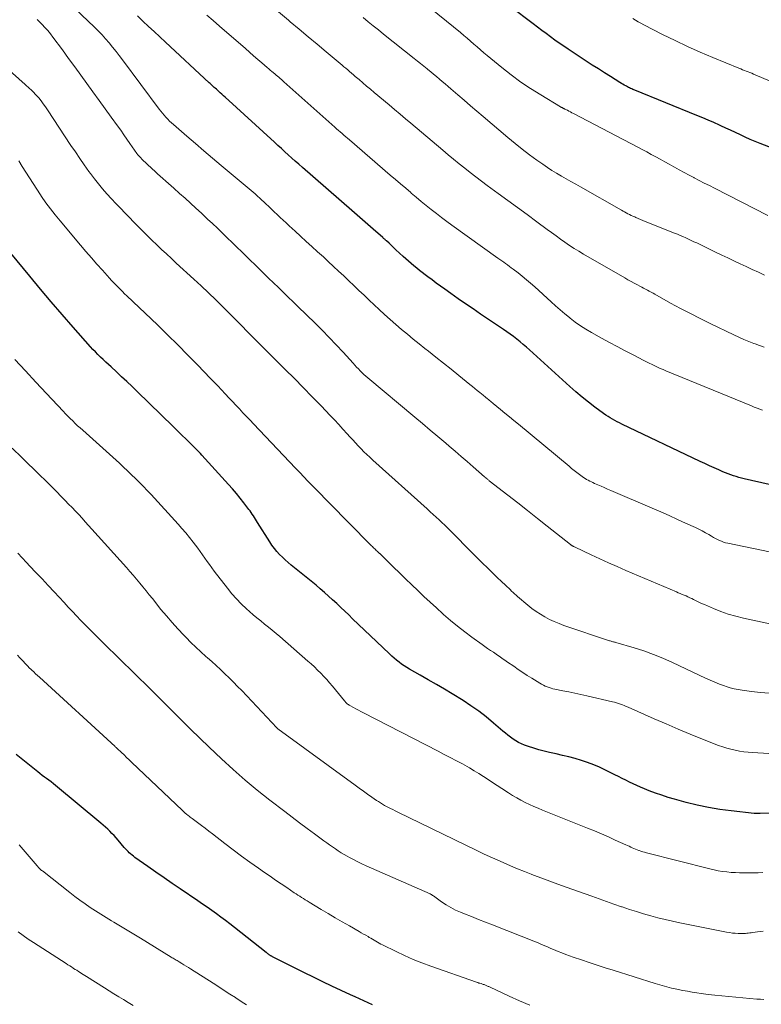
# Model space of a CAD drawing. Units: feet. Extents: x 1920000 to 1925035, y 545000 to 550000.
# Drawn here: x 1920356 to 1920471, y 545820 to 545973 of the extents above; entities that cross this region are included whole.
import ezdxf

# ---------------------------------------------------------------- set-up
doc = ezdxf.new("R2010")
doc.units = ezdxf.units.FT
doc.header["$LTSCALE"] = 100
doc.header["$MEASUREMENT"] = 0
doc.layers.add('CONTOUR INDEX', color=32, linetype='Continuous', lineweight=25)
doc.layers.add('CONTOUR INTERMEDIATE', color=40, linetype='Continuous', lineweight=15)

msp = doc.modelspace()

# ---------------------------------------------------------------- linework, layer by layer
at = {"layer": 'CONTOUR INDEX', "flags": 128}
for points, elevation in [([(1920474.99, 545952.63), (1920471.18, 545954.11), (1920470.39, 545954.43), (1920469.62, 545954.75), (1920468.85, 545955.09), (1920468.09, 545955.45), (1920467.32, 545955.81), (1920466.56, 545956.17), (1920465.8, 545956.52), (1920465.04, 545956.88), (1920464.83, 545956.98), (1920463.96, 545957.37), (1920463.09, 545957.76), (1920462.21, 545958.13), (1920461.32, 545958.5), (1920451.63, 545962.41), (1920451.46, 545962.48), (1920451.29, 545962.55), (1920451.13, 545962.63), (1920450.96, 545962.7), (1920450.8, 545962.78), (1920450.64, 545962.86), (1920450.48, 545962.94), (1920450.32, 545963.03), (1920450.19, 545963.1), (1920449.96, 545963.23), (1920449.74, 545963.36), (1920449.52, 545963.49), (1920449.3, 545963.62), (1920447.83, 545964.54), (1920446.87, 545965.14), (1920445.92, 545965.75), (1920444.97, 545966.36), (1920444.03, 545966.97), (1920441.22, 545968.82), (1920440.51, 545969.29), (1920439.81, 545969.77), (1920439.12, 545970.26), (1920438.44, 545970.76), (1920437.76, 545971.26), (1920437.08, 545971.77), (1920436.4, 545972.28), (1920435.73, 545972.79), (1920432.17, 545975.51)], 960), ([(1920476.49, 545899.99), (1920468.7, 545901.76), (1920468.27, 545901.86), (1920467.85, 545901.97), (1920467.43, 545902.09), (1920467.01, 545902.21), (1920466.6, 545902.35), (1920466.19, 545902.5), (1920465.79, 545902.66), (1920465.38, 545902.83), (1920464.73, 545903.12), (1920464, 545903.44), (1920463.27, 545903.77), (1920462.55, 545904.11), (1920461.83, 545904.45), (1920449.61, 545910.28), (1920449.24, 545910.46), (1920448.87, 545910.64), (1920448.5, 545910.83), (1920448.14, 545911.03), (1920447.78, 545911.24), (1920447.43, 545911.45), (1920447.09, 545911.68), (1920446.75, 545911.92), (1920445.38, 545912.94), (1920444.37, 545913.72), (1920443.38, 545914.51), (1920442.42, 545915.33), (1920441.46, 545916.17), (1920435.16, 545921.88), (1920434.68, 545922.31), (1920434.19, 545922.73), (1920433.69, 545923.14), (1920433.19, 545923.54), (1920432.68, 545923.94), (1920432.16, 545924.32), (1920431.63, 545924.69), (1920431.1, 545925.06), (1920427.52, 545927.47), (1920426.36, 545928.26), (1920425.2, 545929.05), (1920424.05, 545929.86), (1920422.9, 545930.67), (1920421.95, 545931.34), (1920421.28, 545931.82), (1920420.62, 545932.31), (1920419.96, 545932.8), (1920419.3, 545933.29), (1920418.88, 545933.6), (1920418.44, 545933.94), (1920418, 545934.29), (1920417.56, 545934.64), (1920417.13, 545935), (1920416.7, 545935.36), (1920416.28, 545935.73), (1920415.87, 545936.1), (1920415.45, 545936.48), (1920414.32, 545937.52), (1920414.05, 545937.77), (1920413.78, 545938.03), (1920413.51, 545938.28), (1920413.24, 545938.53), (1920412.84, 545938.89), (1920412.76, 545938.96), (1920412.69, 545939.03), (1920412.62, 545939.09), (1920412.54, 545939.16), (1920412.47, 545939.23), (1920412.4, 545939.29), (1920412.32, 545939.36), (1920412.25, 545939.42), (1920410.74, 545940.74), (1920409.91, 545941.47), (1920409.09, 545942.19), (1920408.26, 545942.92), (1920407.43, 545943.64), (1920399.71, 545950.38), (1920399.16, 545950.86), (1920398.61, 545951.34), (1920398.06, 545951.83), (1920397.52, 545952.32), (1920396.97, 545952.81), (1920396.43, 545953.3), (1920395.89, 545953.79), (1920395.35, 545954.29), (1920387.65, 545961.33), (1920387.4, 545961.57), (1920387.14, 545961.8), (1920386.89, 545962.03), (1920386.63, 545962.26), (1920386.44, 545962.43), (1920386.28, 545962.57), (1920386.12, 545962.72), (1920385.96, 545962.86), (1920385.8, 545963.01), (1920385.63, 545963.16), (1920385.47, 545963.3), (1920385.31, 545963.45), (1920385.15, 545963.6), (1920378.34, 545969.92), (1920377.46, 545970.75), (1920376.58, 545971.57), (1920375.7, 545972.39), (1920374.82, 545973.22), (1920373.95, 545974.05)], 940), ([(1920480.59, 545849.54), (1920471.2, 545849.46), (1920471.06, 545849.46), (1920470.92, 545849.46), (1920470.78, 545849.46), (1920470.64, 545849.47), (1920470.38, 545849.48), (1920470.27, 545849.49), (1920466.67, 545849.87), (1920464.88, 545850.11), (1920463.12, 545850.4), (1920461.36, 545850.78), (1920459.62, 545851.21), (1920457.81, 545851.71), (1920456.81, 545852), (1920455.82, 545852.32), (1920454.83, 545852.66), (1920453.86, 545853.03), (1920453.1, 545853.33), (1920452.51, 545853.57), (1920451.93, 545853.83), (1920451.35, 545854.1), (1920450.77, 545854.38), (1920450.2, 545854.66), (1920449.63, 545854.95), (1920449.06, 545855.24), (1920448.48, 545855.53), (1920447.04, 545856.25), (1920446.12, 545856.69), (1920445.19, 545857.09), (1920444.24, 545857.44), (1920443.28, 545857.76), (1920442.31, 545858.05), (1920441.33, 545858.32), (1920440.34, 545858.56), (1920439.35, 545858.79), (1920438.29, 545859.01), (1920437.46, 545859.21), (1920436.64, 545859.42), (1920435.83, 545859.67), (1920435.02, 545859.94), (1920434.37, 545860.17), (1920433.9, 545860.36), (1920433.45, 545860.57), (1920433.02, 545860.81), (1920432.6, 545861.09), (1920432.19, 545861.38), (1920431.8, 545861.69), (1920431.41, 545862.01), (1920431.02, 545862.33), (1920429.55, 545863.61), (1920428.41, 545864.55), (1920427.24, 545865.45), (1920426.03, 545866.3), (1920424.8, 545867.1), (1920423.12, 545868.14), (1920421.88, 545868.89), (1920420.63, 545869.64), (1920419.37, 545870.37), (1920418.11, 545871.08), (1920416.44, 545872.02), (1920416.01, 545872.27), (1920415.6, 545872.53), (1920415.19, 545872.81), (1920414.8, 545873.11), (1920414.42, 545873.42), (1920414.04, 545873.74), (1920413.67, 545874.07), (1920413.31, 545874.4), (1920411.26, 545876.34), (1920410.33, 545877.23), (1920409.41, 545878.12), (1920408.48, 545879.01), (1920407.55, 545879.9), (1920406.94, 545880.48), (1920406.32, 545881.08), (1920405.7, 545881.67), (1920405.07, 545882.26), (1920404.44, 545882.85), (1920403.81, 545883.43), (1920403.16, 545884), (1920402.51, 545884.56), (1920401.85, 545885.11), (1920397.97, 545888.26), (1920397.5, 545888.66), (1920397.03, 545889.07), (1920396.59, 545889.5), (1920396.15, 545889.94), (1920395.73, 545890.4), (1920395.34, 545890.88), (1920394.97, 545891.38), (1920394.63, 545891.89), (1920392.73, 545894.91), (1920392.57, 545895.17), (1920392.4, 545895.43), (1920392.23, 545895.69), (1920392.07, 545895.96), (1920391.89, 545896.21), (1920391.72, 545896.47), (1920391.54, 545896.72), (1920391.35, 545896.97), (1920390.58, 545897.97), (1920390, 545898.72), (1920389.41, 545899.45), (1920388.79, 545900.16), (1920388.17, 545900.87), (1920384.04, 545905.42), (1920383.82, 545905.67), (1920383.59, 545905.91), (1920383.35, 545906.15), (1920383.12, 545906.38), (1920382.24, 545907.24), (1920381.56, 545907.91), (1920380.89, 545908.57), (1920380.21, 545909.23), (1920379.53, 545909.89), (1920373.94, 545915.35), (1920373.13, 545916.14), (1920372.32, 545916.92), (1920371.5, 545917.69), (1920370.67, 545918.45), (1920369.85, 545919.22), (1920369.43, 545919.6), (1920369.02, 545919.98), (1920368.61, 545920.37), (1920368.2, 545920.75), (1920367.79, 545921.15), (1920367.4, 545921.55), (1920367.01, 545921.96), (1920366.63, 545922.37), (1920363.91, 545925.43), (1920362.19, 545927.4), (1920360.49, 545929.37), (1920358.81, 545931.37), (1920357.15, 545933.39), (1920353.22, 545938.2)], 920), ([(1920410.68, 545819.59), (1920410, 545819.89), (1920409.31, 545820.2), (1920408.62, 545820.52), (1920407.94, 545820.83), (1920407.25, 545821.15), (1920405.75, 545821.84), (1920404.32, 545822.52), (1920402.89, 545823.2), (1920401.46, 545823.9), (1920400.05, 545824.6), (1920395.06, 545827.1), (1920394.98, 545827.14), (1920394.91, 545827.18), (1920394.83, 545827.23), (1920394.76, 545827.27), (1920394.69, 545827.31), (1920394.62, 545827.36), (1920394.55, 545827.41), (1920394.48, 545827.46), (1920394.43, 545827.49), (1920394.34, 545827.56), (1920394.25, 545827.63), (1920394.16, 545827.7), (1920394.07, 545827.77), (1920389.1, 545831.69), (1920388.41, 545832.24), (1920387.71, 545832.77), (1920387, 545833.3), (1920386.29, 545833.82), (1920385.57, 545834.33), (1920384.85, 545834.83), (1920384.12, 545835.34), (1920383.4, 545835.83), (1920380.64, 545837.71), (1920379.37, 545838.57), (1920378.11, 545839.44), (1920376.86, 545840.31), (1920375.6, 545841.19), (1920373.57, 545842.63), (1920373.34, 545842.8), (1920373.12, 545842.98), (1920372.9, 545843.16), (1920372.69, 545843.35), (1920372.49, 545843.54), (1920372.29, 545843.74), (1920372.1, 545843.95), (1920371.91, 545844.16), (1920370.94, 545845.31), (1920370.62, 545845.67), (1920370.31, 545846.02), (1920369.98, 545846.37), (1920369.65, 545846.71), (1920369.32, 545847.04), (1920368.97, 545847.37), (1920368.62, 545847.68), (1920368.26, 545847.99), (1920361.18, 545853.85), (1920360.84, 545854.13), (1920360.49, 545854.4), (1920360.14, 545854.66), (1920359.79, 545854.92), (1920359.43, 545855.17), (1920359.08, 545855.43), (1920358.73, 545855.7), (1920358.39, 545855.97), (1920355.03, 545858.7)], 900)]:
    msp.add_lwpolyline(points, dxfattribs=dict(at, elevation=elevation))
at = {"layer": 'CONTOUR INTERMEDIATE', "flags": 128}
for points, elevation in [([(1920473.88, 545890.1), (1920466.13, 545891.69), (1920465.79, 545891.77), (1920465.46, 545891.87), (1920465.13, 545891.99), (1920464.81, 545892.13), (1920464.5, 545892.28), (1920464.19, 545892.43), (1920463.88, 545892.6), (1920463.58, 545892.77), (1920463.16, 545893.02), (1920462.65, 545893.32), (1920462.13, 545893.6), (1920461.6, 545893.87), (1920461.07, 545894.12), (1920459.55, 545894.82), (1920458.26, 545895.41), (1920456.96, 545895.99), (1920455.65, 545896.57), (1920454.34, 545897.14), (1920447.87, 545899.93), (1920447.36, 545900.15), (1920446.85, 545900.37), (1920446.34, 545900.59), (1920445.84, 545900.81), (1920445.33, 545901.03), (1920445.08, 545901.14), (1920444.83, 545901.26), (1920444.58, 545901.39), (1920444.33, 545901.52), (1920444.09, 545901.65), (1920443.85, 545901.8), (1920443.62, 545901.95), (1920443.4, 545902.11), (1920443, 545902.4), (1920442.58, 545902.72), (1920442.16, 545903.04), (1920441.75, 545903.37), (1920441.34, 545903.7), (1920433.44, 545910.25), (1920432.74, 545910.83), (1920432.04, 545911.41), (1920431.33, 545911.99), (1920430.63, 545912.57), (1920429.52, 545913.49), (1920429.37, 545913.61), (1920429.23, 545913.73), (1920429.08, 545913.86), (1920428.93, 545913.98), (1920428.87, 545914.03), (1920428.76, 545914.13), (1920428.64, 545914.22), (1920428.53, 545914.32), (1920428.41, 545914.41), (1920428.3, 545914.51), (1920428.18, 545914.6), (1920428.06, 545914.7), (1920427.95, 545914.79), (1920427.41, 545915.23), (1920427.02, 545915.55), (1920426.64, 545915.86), (1920426.25, 545916.17), (1920425.87, 545916.49), (1920424.12, 545917.9), (1920422.94, 545918.85), (1920421.76, 545919.8), (1920420.57, 545920.75), (1920419.38, 545921.69), (1920418.85, 545922.11), (1920417.93, 545922.84), (1920417.01, 545923.57), (1920416.1, 545924.32), (1920415.2, 545925.07), (1920414.31, 545925.83), (1920413.42, 545926.6), (1920412.55, 545927.39), (1920411.69, 545928.19), (1920410.14, 545929.66), (1920409.35, 545930.42), (1920408.55, 545931.17), (1920407.76, 545931.92), (1920406.97, 545932.68), (1920406.17, 545933.43), (1920405.37, 545934.18), (1920404.57, 545934.92), (1920403.76, 545935.66), (1920402.99, 545936.38), (1920402.1, 545937.19), (1920401.2, 545938.01), (1920400.31, 545938.82), (1920399.42, 545939.63), (1920398.57, 545940.4), (1920398.1, 545940.83), (1920397.63, 545941.26), (1920397.16, 545941.69), (1920396.7, 545942.12), (1920396.23, 545942.56), (1920395.77, 545943), (1920395.3, 545943.44), (1920394.84, 545943.88), (1920393.62, 545945.05), (1920393.46, 545945.2), (1920393.3, 545945.35), (1920393.14, 545945.5), (1920392.98, 545945.65), (1920392.82, 545945.79), (1920392.65, 545945.93), (1920392.49, 545946.07), (1920392.32, 545946.22), (1920387.05, 545950.67), (1920385.7, 545951.82), (1920384.35, 545952.97), (1920383.01, 545954.12), (1920381.66, 545955.27), (1920379.6, 545957.05), (1920379.29, 545957.32), (1920378.99, 545957.61), (1920378.7, 545957.9), (1920378.42, 545958.2), (1920378.15, 545958.51), (1920377.88, 545958.82), (1920377.62, 545959.14), (1920377.37, 545959.47), (1920371.64, 545967.16), (1920371.13, 545967.83), (1920370.62, 545968.49), (1920370.09, 545969.15), (1920369.55, 545969.8), (1920369, 545970.43), (1920368.44, 545971.06), (1920367.86, 545971.66), (1920367.26, 545972.25), (1920360.14, 545979.11)], 936), ([(1920472.4, 545942.88), (1920464.05, 545947.12), (1920463.25, 545947.52), (1920462.46, 545947.93), (1920461.68, 545948.33), (1920460.89, 545948.74), (1920460.85, 545948.77), (1920460.08, 545949.17), (1920459.32, 545949.58), (1920458.56, 545949.99), (1920457.81, 545950.41), (1920457.7, 545950.47), (1920457, 545950.86), (1920456.29, 545951.25), (1920455.59, 545951.64), (1920454.89, 545952.02), (1920454.18, 545952.41), (1920453.48, 545952.79), (1920452.77, 545953.16), (1920452.06, 545953.54), (1920442.04, 545958.79), (1920441.8, 545958.91), (1920441.56, 545959.04), (1920441.32, 545959.16), (1920441.08, 545959.29), (1920440.71, 545959.47), (1920440.65, 545959.5), (1920440.6, 545959.53), (1920440.54, 545959.56), (1920440.48, 545959.59), (1920440.42, 545959.62), (1920440.36, 545959.64), (1920440.31, 545959.67), (1920440.25, 545959.7), (1920440.18, 545959.74), (1920440.12, 545959.77), (1920440.06, 545959.8), (1920440, 545959.84), (1920436.92, 545961.68), (1920435.34, 545962.67), (1920433.8, 545963.7), (1920432.3, 545964.81), (1920430.84, 545965.96), (1920428.57, 545967.84), (1920428.04, 545968.28), (1920427.52, 545968.73), (1920427, 545969.18), (1920426.49, 545969.63), (1920425.97, 545970.09), (1920425.45, 545970.53), (1920424.92, 545970.98), (1920424.39, 545971.41), (1920418.67, 545976.05)], 956), ([(1920471.56, 545912.44), (1920471.13, 545912.61), (1920470.69, 545912.77), (1920470.26, 545912.95), (1920469.83, 545913.12), (1920456.47, 545918.62), (1920456.03, 545918.8), (1920455.59, 545918.99), (1920455.16, 545919.19), (1920454.73, 545919.39), (1920454.3, 545919.6), (1920453.87, 545919.81), (1920453.45, 545920.03), (1920453.02, 545920.24), (1920451.37, 545921.09), (1920450.12, 545921.73), (1920448.87, 545922.39), (1920447.64, 545923.05), (1920446.4, 545923.73), (1920444.83, 545924.59), (1920443.97, 545925.1), (1920443.12, 545925.64), (1920442.3, 545926.22), (1920441.5, 545926.83), (1920441.4, 545926.91), (1920440.67, 545927.5), (1920439.95, 545928.11), (1920439.24, 545928.73), (1920438.54, 545929.36), (1920435.98, 545931.7), (1920435.35, 545932.27), (1920434.71, 545932.82), (1920434.05, 545933.36), (1920433.39, 545933.89), (1920432.63, 545934.47), (1920432.33, 545934.7), (1920432.04, 545934.92), (1920431.74, 545935.13), (1920431.44, 545935.34), (1920431.14, 545935.55), (1920430.83, 545935.76), (1920430.53, 545935.97), (1920430.23, 545936.19), (1920423.06, 545941.34), (1920422.24, 545941.94), (1920421.43, 545942.54), (1920420.63, 545943.16), (1920419.83, 545943.79), (1920419.04, 545944.42), (1920418.26, 545945.06), (1920417.49, 545945.71), (1920416.71, 545946.37), (1920416.65, 545946.43), (1920415.84, 545947.12), (1920415.04, 545947.8), (1920414.24, 545948.49), (1920413.44, 545949.18), (1920407.05, 545954.67), (1920406.76, 545954.91), (1920406.48, 545955.16), (1920406.19, 545955.4), (1920405.91, 545955.65), (1920405.63, 545955.9), (1920405.34, 545956.15), (1920405.06, 545956.4), (1920404.78, 545956.65), (1920396.84, 545963.73), (1920396.64, 545963.91), (1920396.43, 545964.09), (1920396.23, 545964.26), (1920396.03, 545964.44), (1920395.82, 545964.61), (1920395.62, 545964.79), (1920395.41, 545964.96), (1920395.2, 545965.14), (1920395.16, 545965.18), (1920394.93, 545965.37), (1920394.7, 545965.57), (1920394.47, 545965.76), (1920394.24, 545965.96), (1920393.4, 545966.68), (1920392.75, 545967.24), (1920392.1, 545967.8), (1920391.45, 545968.36), (1920390.81, 545968.92), (1920386.76, 545972.44), (1920385.78, 545973.3), (1920384.8, 545974.15)], 944), ([(1920471.79, 545922.28), (1920471.08, 545922.54), (1920470.38, 545922.81), (1920470.19, 545922.88), (1920469.4, 545923.19), (1920468.61, 545923.52), (1920467.83, 545923.87), (1920467.05, 545924.23), (1920463.4, 545925.99), (1920461.84, 545926.76), (1920460.29, 545927.54), (1920458.75, 545928.36), (1920457.21, 545929.19), (1920454.75, 545930.55), (1920454.46, 545930.71), (1920454.17, 545930.87), (1920453.87, 545931.03), (1920453.58, 545931.19), (1920453.29, 545931.35), (1920452.99, 545931.51), (1920452.7, 545931.66), (1920452.4, 545931.82), (1920452.01, 545932.03), (1920451.51, 545932.29), (1920451.02, 545932.56), (1920450.54, 545932.83), (1920450.05, 545933.1), (1920443.58, 545936.84), (1920442.85, 545937.28), (1920442.12, 545937.73), (1920441.41, 545938.2), (1920440.7, 545938.68), (1920440, 545939.18), (1920439.31, 545939.67), (1920438.61, 545940.18), (1920437.92, 545940.68), (1920436.3, 545941.88), (1920434.79, 545942.99), (1920433.29, 545944.09), (1920431.78, 545945.2), (1920430.28, 545946.3), (1920428.57, 545947.55), (1920427.68, 545948.21), (1920426.8, 545948.88), (1920425.92, 545949.55), (1920425.05, 545950.24), (1920424.19, 545950.93), (1920423.33, 545951.63), (1920422.48, 545952.34), (1920421.63, 545953.05), (1920416.66, 545957.26), (1920415.81, 545957.97), (1920414.96, 545958.69), (1920414.1, 545959.41), (1920413.25, 545960.13), (1920410.94, 545962.08), (1920410.34, 545962.57), (1920409.75, 545963.07), (1920409.16, 545963.57), (1920408.57, 545964.08), (1920407.98, 545964.57), (1920407.69, 545964.83), (1920407.39, 545965.08), (1920407.09, 545965.33), (1920406.79, 545965.59), (1920406.5, 545965.84), (1920406.2, 545966.09), (1920405.9, 545966.34), (1920405.6, 545966.6), (1920403.41, 545968.44), (1920402.01, 545969.61), (1920400.62, 545970.78), (1920399.22, 545971.95), (1920397.81, 545973.12), (1920397.53, 545973.36), (1920395.99, 545974.65)], 948), ([(1920471.86, 545933.54), (1920470.9, 545933.99), (1920469.95, 545934.43), (1920468.99, 545934.88), (1920468.04, 545935.33), (1920467.09, 545935.78), (1920466.13, 545936.23), (1920465.18, 545936.68), (1920464.23, 545937.14), (1920461.27, 545938.57), (1920460.85, 545938.77), (1920460.42, 545938.97), (1920459.99, 545939.18), (1920459.56, 545939.38), (1920459.13, 545939.57), (1920458.69, 545939.76), (1920458.26, 545939.95), (1920457.82, 545940.12), (1920453.25, 545941.94), (1920452.88, 545942.09), (1920452.52, 545942.24), (1920452.15, 545942.39), (1920451.79, 545942.55), (1920451.6, 545942.63), (1920451.33, 545942.75), (1920451.06, 545942.87), (1920450.8, 545943), (1920450.54, 545943.13), (1920450.28, 545943.27), (1920450.02, 545943.41), (1920449.77, 545943.56), (1920449.51, 545943.7), (1920443.15, 545947.32), (1920442.4, 545947.75), (1920441.65, 545948.17), (1920440.91, 545948.6), (1920440.16, 545949.02), (1920439.41, 545949.45), (1920438.68, 545949.9), (1920437.96, 545950.37), (1920437.25, 545950.86), (1920436.32, 545951.51), (1920435.17, 545952.35), (1920434.03, 545953.21), (1920432.91, 545954.1), (1920431.81, 545955.02), (1920427.95, 545958.3), (1920426.96, 545959.15), (1920425.97, 545960), (1920424.98, 545960.85), (1920423.99, 545961.7), (1920422.9, 545962.63), (1920422.46, 545963.01), (1920422.01, 545963.4), (1920421.56, 545963.78), (1920421.11, 545964.16), (1920420.66, 545964.54), (1920420.2, 545964.91), (1920419.75, 545965.29), (1920419.29, 545965.66), (1920419.19, 545965.74), (1920418.68, 545966.16), (1920418.18, 545966.57), (1920417.67, 545966.98), (1920417.15, 545967.39), (1920412.37, 545971.19), (1920411.58, 545971.83), (1920410.79, 545972.47), (1920410, 545973.12), (1920409.22, 545973.78)], 952), ([(1920482.85, 545959.6), (1920470.15, 545964.95), (1920469.87, 545965.07), (1920469.59, 545965.19), (1920469.3, 545965.3), (1920469.01, 545965.41), (1920468.73, 545965.52), (1920468.44, 545965.63), (1920468.16, 545965.75), (1920467.87, 545965.86), (1920463.79, 545967.53), (1920461.81, 545968.37), (1920459.84, 545969.24), (1920457.89, 545970.17), (1920455.96, 545971.13), (1920453, 545972.65), (1920452.57, 545972.87), (1920452.14, 545973.11), (1920451.71, 545973.36), (1920451.29, 545973.61)], 964), ([(1920477.32, 545878.1), (1920468.57, 545880), (1920467.38, 545880.29), (1920466.19, 545880.63), (1920465.03, 545881.04), (1920463.88, 545881.5), (1920462.48, 545882.1), (1920462.05, 545882.29), (1920461.61, 545882.49), (1920461.19, 545882.69), (1920460.76, 545882.9), (1920460.5, 545883.03), (1920460.2, 545883.17), (1920459.91, 545883.31), (1920459.61, 545883.45), (1920459.31, 545883.58), (1920459, 545883.7), (1920458.7, 545883.83), (1920458.4, 545883.96), (1920458.1, 545884.09), (1920450.22, 545887.45), (1920448.86, 545888.04), (1920447.51, 545888.64), (1920446.16, 545889.26), (1920444.82, 545889.88), (1920442.3, 545891.07), (1920442.22, 545891.11), (1920442.14, 545891.14), (1920442.06, 545891.18), (1920441.99, 545891.22), (1920441.93, 545891.24), (1920441.88, 545891.27), (1920441.83, 545891.3), (1920441.78, 545891.33), (1920441.74, 545891.36), (1920441.69, 545891.4), (1920441.64, 545891.43), (1920441.6, 545891.47), (1920441.55, 545891.5), (1920437.95, 545894.36), (1920436.41, 545895.57), (1920434.88, 545896.78), (1920433.34, 545897.98), (1920431.8, 545899.19), (1920428.9, 545901.44), (1920428.81, 545901.52), (1920428.71, 545901.59), (1920428.63, 545901.66), (1920428.54, 545901.73), (1920428.4, 545901.85), (1920428.38, 545901.87), (1920428.36, 545901.88), (1920428.34, 545901.9), (1920428.32, 545901.91), (1920428.24, 545901.98), (1920428.22, 545901.99), (1920428.21, 545902.01), (1920428.19, 545902.03), (1920428.17, 545902.04), (1920426.36, 545903.63), (1920425.43, 545904.44), (1920424.5, 545905.25), (1920423.57, 545906.05), (1920422.63, 545906.85), (1920422.09, 545907.31), (1920420.88, 545908.33), (1920419.67, 545909.35), (1920418.46, 545910.37), (1920417.25, 545911.39), (1920409.91, 545917.52), (1920409.6, 545917.78), (1920409.3, 545918.05), (1920409.01, 545918.33), (1920408.73, 545918.62), (1920408.45, 545918.91), (1920408.17, 545919.2), (1920407.9, 545919.5), (1920407.62, 545919.8), (1920406.06, 545921.52), (1920404.99, 545922.68), (1920403.91, 545923.82), (1920402.81, 545924.94), (1920401.7, 545926.04), (1920399.01, 545928.65), (1920398.25, 545929.39), (1920397.49, 545930.13), (1920396.72, 545930.87), (1920395.96, 545931.6), (1920395.2, 545932.34), (1920394.43, 545933.08), (1920393.68, 545933.82), (1920392.92, 545934.56), (1920391, 545936.44), (1920390.24, 545937.18), (1920389.49, 545937.92), (1920388.73, 545938.66), (1920387.97, 545939.39), (1920387.21, 545940.13), (1920386.45, 545940.86), (1920385.68, 545941.59), (1920384.91, 545942.31), (1920383.96, 545943.2), (1920383.1, 545943.98), (1920382.25, 545944.77), (1920381.39, 545945.55), (1920380.52, 545946.32), (1920379.63, 545947.11), (1920379.21, 545947.49), (1920378.79, 545947.87), (1920378.37, 545948.24), (1920377.94, 545948.62), (1920377.52, 545948.99), (1920377.1, 545949.37), (1920376.69, 545949.76), (1920376.27, 545950.14), (1920374.63, 545951.68), (1920374.47, 545951.84), (1920374.32, 545952), (1920374.16, 545952.17), (1920374.02, 545952.34), (1920373.88, 545952.52), (1920373.74, 545952.7), (1920373.61, 545952.89), (1920373.48, 545953.07), (1920372.79, 545954.09), (1920372.32, 545954.79), (1920371.84, 545955.48), (1920371.35, 545956.17), (1920370.86, 545956.86), (1920369.88, 545958.21), (1920368.92, 545959.53), (1920367.97, 545960.84), (1920367.02, 545962.15), (1920366.07, 545963.47), (1920365.12, 545964.78), (1920364.17, 545966.09), (1920363.21, 545967.4), (1920362.25, 545968.71), (1920360.77, 545970.73), (1920360.37, 545971.24), (1920359.96, 545971.74), (1920359.52, 545972.22), (1920359.07, 545972.69), (1920358.44, 545973.3), (1920358.29, 545973.44)], 932), ([(1920472.58, 545868.25), (1920471.21, 545868.38), (1920469.84, 545868.54), (1920468.38, 545868.73), (1920467.75, 545868.83), (1920467.12, 545868.95), (1920466.51, 545869.12), (1920465.9, 545869.31), (1920465.6, 545869.42), (1920464.86, 545869.69), (1920464.12, 545869.99), (1920463.38, 545870.3), (1920462.66, 545870.63), (1920457.48, 545873.07), (1920456.01, 545873.72), (1920454.53, 545874.32), (1920453.02, 545874.86), (1920451.5, 545875.34), (1920448.67, 545876.18), (1920448.54, 545876.21), (1920448.42, 545876.25), (1920448.29, 545876.28), (1920448.16, 545876.31), (1920448.04, 545876.34), (1920447.91, 545876.38), (1920447.79, 545876.42), (1920447.66, 545876.46), (1920440.55, 545878.85), (1920439.79, 545879.13), (1920439.04, 545879.44), (1920438.31, 545879.79), (1920437.59, 545880.17), (1920436.89, 545880.59), (1920436.21, 545881.03), (1920435.56, 545881.51), (1920434.92, 545882.02), (1920433.32, 545883.36), (1920433.08, 545883.57), (1920432.84, 545883.78), (1920432.61, 545884), (1920432.38, 545884.22), (1920432.15, 545884.44), (1920431.92, 545884.66), (1920431.69, 545884.88), (1920431.46, 545885.1), (1920430.76, 545885.76), (1920430.19, 545886.3), (1920429.62, 545886.84), (1920429.06, 545887.38), (1920428.5, 545887.92), (1920427.94, 545888.47), (1920427.38, 545889.02), (1920426.82, 545889.57), (1920426.27, 545890.13), (1920422.84, 545893.61), (1920422.4, 545894.05), (1920421.96, 545894.49), (1920421.5, 545894.92), (1920421.05, 545895.35), (1920420.59, 545895.77), (1920420.13, 545896.19), (1920419.67, 545896.61), (1920419.2, 545897.03), (1920410.7, 545904.67), (1920410.23, 545905.1), (1920409.77, 545905.53), (1920409.32, 545905.97), (1920408.87, 545906.42), (1920408.43, 545906.88), (1920408, 545907.34), (1920407.57, 545907.81), (1920407.14, 545908.28), (1920406.69, 545908.78), (1920406.04, 545909.5), (1920405.38, 545910.22), (1920404.72, 545910.93), (1920404.05, 545911.63), (1920402.63, 545913.12), (1920401.25, 545914.56), (1920399.86, 545915.99), (1920398.46, 545917.41), (1920397.05, 545918.83), (1920390.8, 545925.08), (1920390.58, 545925.3), (1920390.37, 545925.51), (1920390.16, 545925.73), (1920389.95, 545925.94), (1920389.74, 545926.16), (1920389.53, 545926.38), (1920389.31, 545926.59), (1920389.1, 545926.8), (1920387.3, 545928.6), (1920386.18, 545929.7), (1920385.06, 545930.79), (1920383.91, 545931.87), (1920382.76, 545932.94), (1920380.02, 545935.44), (1920379.26, 545936.15), (1920378.49, 545936.85), (1920377.74, 545937.57), (1920376.98, 545938.28), (1920376.23, 545939), (1920375.49, 545939.73), (1920374.75, 545940.47), (1920374.02, 545941.21), (1920372.03, 545943.24), (1920371.31, 545943.98), (1920370.6, 545944.72), (1920369.9, 545945.48), (1920369.21, 545946.23), (1920368.53, 545947.01), (1920367.87, 545947.8), (1920367.24, 545948.6), (1920366.62, 545949.43), (1920366.39, 545949.75), (1920365.67, 545950.75), (1920364.97, 545951.76), (1920364.27, 545952.78), (1920363.59, 545953.8), (1920359.92, 545959.38), (1920359.59, 545959.85), (1920359.26, 545960.32), (1920358.91, 545960.76), (1920358.55, 545961.21), (1920358.21, 545961.6), (1920358.01, 545961.83), (1920357.79, 545962.06), (1920357.58, 545962.28), (1920357.35, 545962.5), (1920357.12, 545962.71), (1920356.89, 545962.92), (1920356.66, 545963.13), (1920356.43, 545963.34), (1920348.44, 545970.43)], 928), ([(1920475.92, 545858.63), (1920469.97, 545859), (1920469.3, 545859.05), (1920468.62, 545859.12), (1920467.96, 545859.23), (1920467.29, 545859.35), (1920466.63, 545859.5), (1920465.98, 545859.67), (1920465.34, 545859.88), (1920464.7, 545860.11), (1920462.16, 545861.11), (1920460.26, 545861.87), (1920458.37, 545862.65), (1920456.49, 545863.46), (1920454.62, 545864.27), (1920450.57, 545866.07), (1920450.27, 545866.2), (1920449.97, 545866.33), (1920449.67, 545866.45), (1920449.36, 545866.56), (1920449.05, 545866.67), (1920448.74, 545866.76), (1920448.43, 545866.85), (1920448.11, 545866.93), (1920444.11, 545867.85), (1920443.18, 545868.06), (1920442.25, 545868.26), (1920441.32, 545868.46), (1920440.39, 545868.64), (1920439.15, 545868.89), (1920438.84, 545868.96), (1920438.53, 545869.04), (1920438.23, 545869.13), (1920437.93, 545869.24), (1920437.64, 545869.36), (1920437.35, 545869.5), (1920437.07, 545869.65), (1920436.79, 545869.81), (1920435.55, 545870.59), (1920434.83, 545871.04), (1920434.11, 545871.51), (1920433.4, 545871.98), (1920432.7, 545872.46), (1920431.74, 545873.13), (1920431.52, 545873.29), (1920431.3, 545873.44), (1920431.08, 545873.59), (1920430.86, 545873.75), (1920430.64, 545873.9), (1920430.43, 545874.05), (1920430.2, 545874.2), (1920429.98, 545874.35), (1920429.53, 545874.65), (1920429.08, 545874.94), (1920428.64, 545875.24), (1920428.2, 545875.55), (1920427.76, 545875.86), (1920426.19, 545876.99), (1920425.05, 545877.84), (1920423.93, 545878.71), (1920422.83, 545879.61), (1920421.76, 545880.55), (1920421.62, 545880.68), (1920420.64, 545881.57), (1920419.66, 545882.46), (1920418.7, 545883.37), (1920417.74, 545884.28), (1920416.78, 545885.2), (1920415.83, 545886.12), (1920414.88, 545887.04), (1920413.93, 545887.97), (1920411.8, 545890.06), (1920411.75, 545890.1), (1920411.7, 545890.15), (1920411.65, 545890.2), (1920411.6, 545890.24), (1920411.55, 545890.29), (1920411.5, 545890.34), (1920411.45, 545890.38), (1920411.4, 545890.43), (1920411.25, 545890.57), (1920411.12, 545890.68), (1920411, 545890.8), (1920410.88, 545890.91), (1920410.76, 545891.03), (1920410.64, 545891.15), (1920410.52, 545891.27), (1920410.4, 545891.39), (1920410.28, 545891.51), (1920403.9, 545897.97), (1920403.23, 545898.65), (1920402.57, 545899.33), (1920401.91, 545900.01), (1920401.25, 545900.69), (1920400.59, 545901.37), (1920399.94, 545902.06), (1920399.29, 545902.75), (1920398.63, 545903.43), (1920392.1, 545910.33), (1920391.55, 545910.91), (1920391, 545911.49), (1920390.44, 545912.07), (1920389.89, 545912.65), (1920389.34, 545913.23), (1920388.78, 545913.81), (1920388.24, 545914.39), (1920387.69, 545914.98), (1920387.64, 545915.03), (1920387.07, 545915.64), (1920386.5, 545916.24), (1920385.92, 545916.85), (1920385.34, 545917.45), (1920383.4, 545919.47), (1920381.84, 545921.07), (1920380.27, 545922.65), (1920378.68, 545924.22), (1920377.07, 545925.77), (1920372.3, 545930.32), (1920371.96, 545930.65), (1920371.61, 545930.99), (1920371.27, 545931.33), (1920370.93, 545931.67), (1920370.59, 545932.02), (1920370.26, 545932.37), (1920369.93, 545932.72), (1920369.6, 545933.08), (1920368.51, 545934.3), (1920367.64, 545935.27), (1920366.78, 545936.25), (1920365.93, 545937.24), (1920365.08, 545938.23), (1920361.9, 545942.01), (1920361.13, 545942.94), (1920360.39, 545943.89), (1920359.68, 545944.86), (1920358.99, 545945.85), (1920358.82, 545946.1), (1920358.24, 545946.98), (1920357.66, 545947.86), (1920357.1, 545948.75), (1920356.55, 545949.64), (1920355.99, 545950.53), (1920355.43, 545951.42)], 924), ([(1920471.61, 545840.24), (1920470.89, 545840.23), (1920470.18, 545840.22), (1920469.46, 545840.21), (1920468.74, 545840.21), (1920468.65, 545840.21), (1920467.98, 545840.21), (1920467.31, 545840.24), (1920466.64, 545840.29), (1920465.97, 545840.35), (1920465.3, 545840.44), (1920464.64, 545840.55), (1920463.98, 545840.69), (1920463.33, 545840.84), (1920453.44, 545843.34), (1920453.15, 545843.42), (1920452.86, 545843.5), (1920452.57, 545843.59), (1920452.29, 545843.69), (1920452.25, 545843.7), (1920451.99, 545843.8), (1920451.73, 545843.9), (1920451.47, 545844.01), (1920451.22, 545844.12), (1920450.97, 545844.24), (1920450.72, 545844.36), (1920450.46, 545844.47), (1920450.21, 545844.59), (1920448.57, 545845.34), (1920447.5, 545845.83), (1920446.42, 545846.3), (1920445.33, 545846.76), (1920444.24, 545847.2), (1920437.22, 545850), (1920436.53, 545850.29), (1920435.85, 545850.58), (1920435.17, 545850.89), (1920434.5, 545851.21), (1920433.83, 545851.55), (1920433.18, 545851.91), (1920432.54, 545852.29), (1920431.91, 545852.68), (1920430.85, 545853.38), (1920430.13, 545853.84), (1920429.42, 545854.31), (1920428.7, 545854.78), (1920427.99, 545855.25), (1920427.27, 545855.71), (1920426.54, 545856.16), (1920425.8, 545856.59), (1920425.06, 545857.01), (1920424.69, 545857.21), (1920423.75, 545857.71), (1920422.81, 545858.21), (1920421.87, 545858.71), (1920420.92, 545859.2), (1920409.24, 545865.19), (1920408.84, 545865.4), (1920408.45, 545865.61), (1920408.06, 545865.82), (1920407.67, 545866.03), (1920407.13, 545866.34), (1920407.01, 545866.41), (1920406.89, 545866.48), (1920406.78, 545866.57), (1920406.67, 545866.65), (1920406.57, 545866.75), (1920406.47, 545866.84), (1920406.38, 545866.95), (1920406.29, 545867.05), (1920404.41, 545869.34), (1920403.96, 545869.87), (1920403.51, 545870.38), (1920403.04, 545870.89), (1920402.57, 545871.39), (1920402.09, 545871.88), (1920401.59, 545872.36), (1920401.09, 545872.83), (1920400.57, 545873.29), (1920396.19, 545877.11), (1920395.61, 545877.61), (1920395.02, 545878.1), (1920394.42, 545878.59), (1920393.81, 545879.06), (1920393.21, 545879.54), (1920392.62, 545880.02), (1920392.03, 545880.52), (1920391.45, 545881.03), (1920390.97, 545881.45), (1920390.18, 545882.2), (1920389.42, 545882.98), (1920388.71, 545883.79), (1920388.02, 545884.64), (1920385.94, 545887.33), (1920385.57, 545887.83), (1920385.2, 545888.34), (1920384.84, 545888.85), (1920384.49, 545889.37), (1920384.14, 545889.88), (1920383.78, 545890.39), (1920383.41, 545890.9), (1920383.03, 545891.4), (1920382.67, 545891.86), (1920382.1, 545892.58), (1920381.51, 545893.29), (1920380.91, 545893.98), (1920380.3, 545894.66), (1920376.08, 545899.27), (1920375.49, 545899.9), (1920374.89, 545900.53), (1920374.28, 545901.16), (1920373.67, 545901.77), (1920373.04, 545902.38), (1920372.42, 545902.98), (1920371.78, 545903.58), (1920371.14, 545904.16), (1920365.42, 545909.32), (1920365.03, 545909.68), (1920364.63, 545910.04), (1920364.25, 545910.4), (1920363.86, 545910.77), (1920363.48, 545911.14), (1920363.1, 545911.52), (1920362.73, 545911.9), (1920362.36, 545912.28), (1920359.77, 545915.05), (1920358.12, 545916.82), (1920356.47, 545918.6), (1920354.83, 545920.39)], 916), ([(1920471.63, 545831.11), (1920471.21, 545831.06), (1920470.79, 545831.01), (1920470.38, 545830.95), (1920469.98, 545830.89), (1920469.76, 545830.86), (1920469.55, 545830.83), (1920469.33, 545830.8), (1920469.12, 545830.77), (1920468.9, 545830.74), (1920468.68, 545830.73), (1920468.47, 545830.72), (1920468.25, 545830.72), (1920467.76, 545830.74), (1920467.3, 545830.77), (1920466.85, 545830.81), (1920466.39, 545830.88), (1920465.94, 545830.96), (1920458.63, 545832.41), (1920457.49, 545832.65), (1920456.35, 545832.91), (1920455.23, 545833.19), (1920454.1, 545833.49), (1920452.99, 545833.82), (1920451.87, 545834.16), (1920450.76, 545834.51), (1920449.66, 545834.88), (1920449.53, 545834.92), (1920448.36, 545835.32), (1920447.2, 545835.73), (1920446.04, 545836.14), (1920444.88, 545836.56), (1920440.9, 545837.99), (1920439.62, 545838.46), (1920438.35, 545838.92), (1920437.08, 545839.39), (1920435.81, 545839.87), (1920435.44, 545840.01), (1920434.37, 545840.43), (1920433.29, 545840.85), (1920432.22, 545841.3), (1920431.16, 545841.75), (1920430.1, 545842.22), (1920429.05, 545842.7), (1920428, 545843.19), (1920426.96, 545843.69), (1920416.31, 545848.87), (1920415.79, 545849.12), (1920415.26, 545849.38), (1920414.74, 545849.63), (1920414.21, 545849.89), (1920413.82, 545850.08), (1920413.49, 545850.24), (1920413.17, 545850.41), (1920412.84, 545850.58), (1920412.52, 545850.75), (1920412.2, 545850.94), (1920411.89, 545851.13), (1920411.58, 545851.33), (1920411.28, 545851.53), (1920410.56, 545852.03), (1920409.9, 545852.49), (1920409.24, 545852.96), (1920408.59, 545853.43), (1920407.94, 545853.9), (1920395.88, 545862.72), (1920395.84, 545862.76), (1920395.8, 545862.79), (1920395.76, 545862.83), (1920395.72, 545862.87), (1920390.25, 545868.66), (1920389.6, 545869.33), (1920388.95, 545870), (1920388.29, 545870.65), (1920387.62, 545871.3), (1920386.95, 545871.94), (1920386.26, 545872.57), (1920385.57, 545873.19), (1920384.88, 545873.81), (1920384.66, 545874), (1920383.86, 545874.72), (1920383.07, 545875.45), (1920382.3, 545876.2), (1920381.55, 545876.96), (1920381.18, 545877.34), (1920380.26, 545878.32), (1920379.36, 545879.31), (1920378.49, 545880.33), (1920377.63, 545881.36), (1920376.3, 545883.03), (1920375.81, 545883.64), (1920375.32, 545884.25), (1920374.82, 545884.86), (1920374.32, 545885.47), (1920373.81, 545886.08), (1920373.31, 545886.68), (1920372.79, 545887.28), (1920372.27, 545887.87), (1920366.84, 545893.9), (1920366.33, 545894.46), (1920365.82, 545895.02), (1920365.31, 545895.59), (1920364.79, 545896.15), (1920364.27, 545896.7), (1920363.75, 545897.25), (1920363.22, 545897.8), (1920362.69, 545898.35), (1920362.1, 545898.95), (1920361.27, 545899.79), (1920360.43, 545900.63), (1920359.59, 545901.47), (1920358.75, 545902.3), (1920355.92, 545905.06), (1920354.42, 545906.55)], 912), ([(1920471.78, 545820.44), (1920471.23, 545820.46), (1920470.67, 545820.5), (1920466.29, 545820.89), (1920465.21, 545820.99), (1920464.13, 545821.1), (1920463.06, 545821.24), (1920461.99, 545821.38), (1920461.31, 545821.48), (1920460.58, 545821.59), (1920459.85, 545821.71), (1920459.13, 545821.84), (1920458.4, 545821.99), (1920457.69, 545822.14), (1920457.33, 545822.22), (1920456.96, 545822.31), (1920456.6, 545822.4), (1920456.24, 545822.5), (1920455.88, 545822.6), (1920455.52, 545822.71), (1920455.16, 545822.81), (1920454.8, 545822.93), (1920448.21, 545825.01), (1920446.97, 545825.4), (1920445.74, 545825.8), (1920444.51, 545826.21), (1920443.28, 545826.62), (1920442.01, 545827.06), (1920441.42, 545827.26), (1920440.83, 545827.48), (1920440.24, 545827.7), (1920439.66, 545827.93), (1920439.3, 545828.08), (1920438.9, 545828.24), (1920438.5, 545828.41), (1920438.11, 545828.58), (1920437.72, 545828.75), (1920437.32, 545828.93), (1920436.93, 545829.1), (1920436.53, 545829.26), (1920436.13, 545829.42), (1920429.39, 545832.07), (1920428.29, 545832.5), (1920427.2, 545832.93), (1920426.11, 545833.37), (1920425.01, 545833.81), (1920424.42, 545834.05), (1920423.64, 545834.4), (1920422.88, 545834.78), (1920422.15, 545835.22), (1920421.44, 545835.69), (1920420.16, 545836.6), (1920420.1, 545836.65), (1920420.04, 545836.69), (1920419.98, 545836.73), (1920419.92, 545836.77), (1920419.86, 545836.81), (1920419.8, 545836.84), (1920419.74, 545836.88), (1920419.67, 545836.91), (1920409.69, 545841.32), (1920409.02, 545841.63), (1920408.36, 545841.95), (1920407.71, 545842.28), (1920407.06, 545842.62), (1920406.73, 545842.8), (1920406.25, 545843.07), (1920405.78, 545843.35), (1920405.32, 545843.65), (1920404.86, 545843.95), (1920404.41, 545844.27), (1920403.96, 545844.58), (1920403.51, 545844.9), (1920403.06, 545845.23), (1920401.61, 545846.29), (1920400.44, 545847.16), (1920399.27, 545848.02), (1920398.11, 545848.9), (1920396.95, 545849.78), (1920394.61, 545851.58), (1920392.67, 545853.12), (1920390.77, 545854.69), (1920388.91, 545856.33), (1920387.09, 545858.01), (1920385.15, 545859.84), (1920383.69, 545861.25), (1920382.23, 545862.66), (1920380.79, 545864.08), (1920379.36, 545865.52), (1920378.86, 545866.02), (1920377.68, 545867.21), (1920376.5, 545868.39), (1920375.3, 545869.56), (1920374.11, 545870.73), (1920372.91, 545871.9), (1920371.71, 545873.07), (1920370.52, 545874.24), (1920369.33, 545875.41), (1920367.81, 545876.91), (1920367.13, 545877.59), (1920366.46, 545878.27), (1920365.79, 545878.95), (1920365.13, 545879.64), (1920364.47, 545880.33), (1920363.82, 545881.02), (1920363.16, 545881.72), (1920362.51, 545882.41), (1920360.96, 545884.08), (1920360.01, 545885.09), (1920359.07, 545886.1), (1920358.12, 545887.1), (1920357.17, 545888.11), (1920356.63, 545888.67), (1920355.95, 545889.4), (1920355.27, 545890.12)], 908), ([(1920435.21, 545819.55), (1920433.6, 545820.25), (1920432, 545820.97), (1920429.02, 545822.34), (1920428.92, 545822.39), (1920428.82, 545822.44), (1920428.72, 545822.48), (1920428.62, 545822.53), (1920428.52, 545822.58), (1920428.42, 545822.62), (1920428.31, 545822.67), (1920428.21, 545822.71), (1920428.19, 545822.72), (1920428.08, 545822.76), (1920427.96, 545822.8), (1920427.85, 545822.84), (1920427.73, 545822.87), (1920427.61, 545822.91), (1920427.43, 545822.96), (1920427.26, 545823.01), (1920427.08, 545823.07), (1920426.91, 545823.13), (1920419.76, 545825.64), (1920418.38, 545826.15), (1920417.01, 545826.69), (1920415.66, 545827.29), (1920414.33, 545827.92), (1920412.21, 545828.96), (1920411.95, 545829.09), (1920411.69, 545829.23), (1920411.43, 545829.38), (1920411.17, 545829.53), (1920410.92, 545829.69), (1920410.66, 545829.84), (1920410.41, 545829.99), (1920410.15, 545830.14), (1920409.97, 545830.25), (1920409.61, 545830.46), (1920409.26, 545830.66), (1920408.91, 545830.86), (1920408.56, 545831.06), (1920407.05, 545831.93), (1920405.94, 545832.57), (1920404.84, 545833.21), (1920403.74, 545833.86), (1920402.65, 545834.51), (1920400.75, 545835.64), (1920400.46, 545835.82), (1920400.17, 545836), (1920399.88, 545836.18), (1920399.59, 545836.36), (1920399.31, 545836.55), (1920399.02, 545836.73), (1920398.74, 545836.92), (1920398.45, 545837.11), (1920397.27, 545837.9), (1920396.4, 545838.48), (1920395.53, 545839.07), (1920394.66, 545839.67), (1920393.8, 545840.27), (1920392.85, 545840.94), (1920391.52, 545841.88), (1920390.2, 545842.84), (1920388.9, 545843.82), (1920387.6, 545844.81), (1920385.66, 545846.3), (1920385.09, 545846.74), (1920384.52, 545847.18), (1920383.94, 545847.62), (1920383.36, 545848.05), (1920382.52, 545848.68), (1920382.36, 545848.8), (1920382.2, 545848.91), (1920382.05, 545849.04), (1920381.89, 545849.16), (1920381.81, 545849.22), (1920381.7, 545849.31), (1920381.59, 545849.41), (1920381.48, 545849.5), (1920381.37, 545849.6), (1920381.26, 545849.7), (1920381.16, 545849.8), (1920381.05, 545849.9), (1920380.95, 545850), (1920373.09, 545857.46), (1920372.69, 545857.85), (1920372.28, 545858.24), (1920371.87, 545858.62), (1920371.46, 545859), (1920370.81, 545859.61), (1920370.72, 545859.69), (1920370.64, 545859.77), (1920370.55, 545859.85), (1920370.46, 545859.93), (1920358.67, 545870.75), (1920358.37, 545871.03), (1920358.07, 545871.31), (1920357.77, 545871.59), (1920357.47, 545871.87), (1920356.97, 545872.34), (1920356.93, 545872.38), (1920356.88, 545872.43), (1920356.83, 545872.48), (1920356.79, 545872.52), (1920356.74, 545872.57), (1920356.69, 545872.62), (1920356.65, 545872.67), (1920356.6, 545872.72), (1920355.97, 545873.41), (1920355.61, 545873.81), (1920355.25, 545874.21)], 904), ([(1920390.98, 545819.61), (1920390.15, 545820.14), (1920389.33, 545820.67), (1920389.25, 545820.72), (1920388.38, 545821.29), (1920387.52, 545821.85), (1920386.65, 545822.4), (1920385.78, 545822.96), (1920382.27, 545825.2), (1920381.92, 545825.42), (1920381.57, 545825.64), (1920381.22, 545825.85), (1920380.87, 545826.07), (1920380.47, 545826.31), (1920380.32, 545826.41), (1920380.17, 545826.5), (1920380.01, 545826.59), (1920379.86, 545826.68), (1920379.71, 545826.78), (1920379.55, 545826.87), (1920379.4, 545826.96), (1920379.25, 545827.06), (1920374.42, 545830.02), (1920373.4, 545830.65), (1920372.37, 545831.27), (1920371.34, 545831.89), (1920370.3, 545832.51), (1920369.92, 545832.74), (1920369.08, 545833.25), (1920368.25, 545833.76), (1920367.42, 545834.29), (1920366.6, 545834.82), (1920365.79, 545835.38), (1920364.98, 545835.94), (1920364.2, 545836.53), (1920363.42, 545837.12), (1920359.13, 545840.5), (1920359.01, 545840.59), (1920358.9, 545840.68), (1920358.8, 545840.78), (1920358.69, 545840.88), (1920358.59, 545840.98), (1920358.49, 545841.09), (1920358.39, 545841.19), (1920358.29, 545841.3), (1920356.14, 545843.84), (1920355.52, 545844.56)], 896), ([(1920373.29, 545819.51), (1920372.54, 545819.96), (1920371.79, 545820.41), (1920371.05, 545820.87), (1920370.3, 545821.32), (1920369.56, 545821.78), (1920368.82, 545822.25), (1920366, 545824.03), (1920365.75, 545824.19), (1920365.5, 545824.35), (1920365.25, 545824.51), (1920365, 545824.67), (1920364.76, 545824.83), (1920364.51, 545824.99), (1920364.26, 545825.14), (1920364, 545825.3), (1920363.95, 545825.34), (1920363.67, 545825.51), (1920363.39, 545825.68), (1920363.11, 545825.86), (1920362.83, 545826.04), (1920357.74, 545829.31), (1920356.92, 545829.85), (1920356.13, 545830.41), (1920355.35, 545830.99)], 892)]:
    msp.add_lwpolyline(points, dxfattribs=dict(at, elevation=elevation))

doc.saveas('drawing.dxf')
